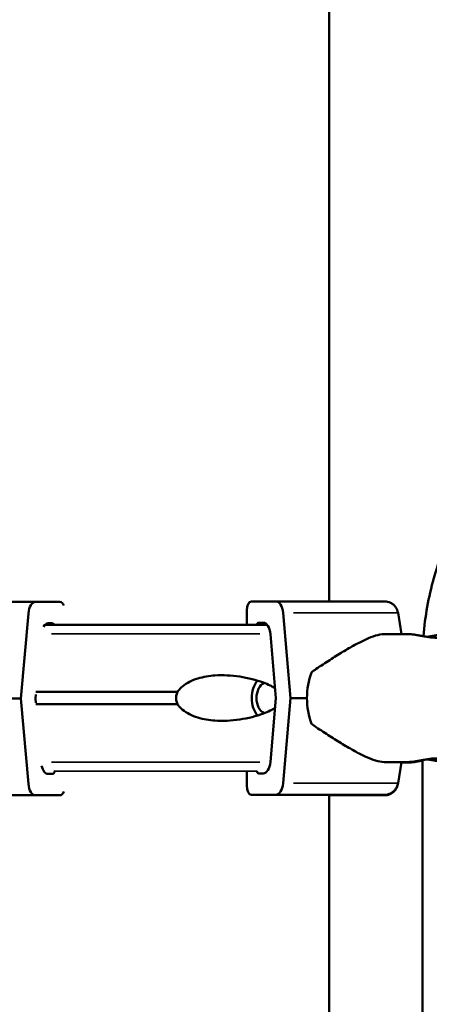
# Model space of a CAD drawing. Units: millimetres. Extents: x 2210 to 22115, y 1802 to 18615.
# Drawn here: x 6809 to 6944, y 14910 to 15234 of the extents above; entities that cross this region are included whole.
import ezdxf

# ---------------------------------------------------------------- set-up
doc = ezdxf.new("R2010")
doc.units = ezdxf.units.MM
doc.layers.add('MD_Visible', color=7, linetype='Continuous', lineweight=50)
doc.layers.add('MD_Visible Narrow', color=7, linetype='Continuous', lineweight=35)
doc.dimstyles.new('DİLARA 5', dxfattribs={"dimtxt": 250, "dimasz": 100, "dimexe": 0, "dimexo": 100, "dimgap": 50, "dimtad": 2, "dimdec": 0, "dimlfac": 0.1, "dimrnd": 5, "dimtxsty": 'Standard', "dimcen": 0, "dimse1": 1, "dimse2": 1, "dimclrd": 256, "dimadec": 0, "dimazin": 0, "dimtfac": 1, "dimtdec": 0, "dimtix": 1, "dimtmove": 0, "dimatfit": 3, "dimfxl": 1, "dimarcsym": 0})

# ---------------------------------------------------------------- blocks, each defined once
blk = doc.blocks.new('CustomObjectsInViewport4_0')
at = {"layer": 'MD_Visible', "extrusion": (0, 1, 0)}
for p, q in [((6911.15, 15042.75), (6911.15, 15898.28)), ((6822.69, 15042.57), (6814.67, 15042.57)), ((6885.64, 15042.75), (6893.66, 15042.75)), ((6812.32, 15038.81), (6809.85, 15010.82)), ((6884.05, 15035), (6884.05, 15039.75)), ((6896.01, 15038.99), (6898.47, 15011)), ((6934.94, 15032), (6933.78, 15038.99)), ((6818.86, 15035.57), (6820.28, 15035.57)), ((6889.47, 15035.75), (6888.05, 15035.75)), ((6893.67, 15011), (6891.82, 15031.99)), ((6929.43, 15032), (6937.27, 15032)), ((6814.66, 15010.82), (6814.78, 15012.18)), ((6809.85, 15010.82), (6812.32, 14982.83)), ((6814.78, 15009.47), (6814.66, 15010.82)), ((6891.82, 14990.01), (6893.67, 15011)), ((6898.47, 15011), (6896.01, 14983.01)), ((6929.43, 14990), (6937.27, 14990)), ((6933.78, 14983.01), (6934.94, 14990)), ((6937.24, 14989.82), (6934.91, 14989.82)), ((6820.28, 14986.07), (6818.86, 14986.07)), ((6884.05, 14982.25), (6884.05, 14987)), ((6888.05, 14986.25), (6889.47, 14986.25)), ((6933.74, 14982.83), (6933.74, 14982.84)), ((6814.67, 14979.07), (6822.69, 14979.07)), ((6893.66, 14979.25), (6885.64, 14979.25)), ((6911.15, 13368.69), (6911.15, 14979.25)), ((6914.12, 14979.07), (6929.3, 14979.07))]:
    blk.add_line(p, q, dxfattribs=at)
at = {"layer": 'MD_Visible', "extrusion": (1.22465e-16, 0, -1)}
for centre, start, end in [((-6929.34, 15038.25), 90, 115.9775), ((-6929.3, 14983.57), 244.0292, 270), ((-6929.34, 14983.75), 244.0292, 270)]:
    blk.add_arc(centre, 4.5, start, end, dxfattribs=at)
at = {"layer": 'MD_Visible'}
for centre, major_axis, ratio, start_param, end_param in [((6854.67, 15042.57), (-75.68, 0), 0, 5.269337, 6.283185), ((6814.67, 15038.07), (0, 4.5), 0.528598, 0, 1.405648), ((6822.69, 15039.57), (0, 3), 0.528598, -0.934171, 0), ((6888.05, 15034.25), (0, 1.5), 0.528598, 0, 1.047196), ((6889.47, 15031.25), (0, 4.5), 0.528598, -1.405648, 0), ((6921.15, 15011), (0, -21), 0.823492, 4.299163, 4.712388), ((6890.87, 15011), (0, 7.5), 0.686267, 0.697923, 2.44367), ((6890.87, 15011), (0, 5.25), 0.686267, 0.31183, 2.829763), ((6854.67, 15010.82), (-84.78, 0), 0, 5.269338, 5.345992), ((6921.15, 15011), (0, -21), 0.823492, -1.570797, -1.157572), ((6889.47, 14990.75), (0, 4.5), 0.528598, 3.141593, 4.54724), ((6888.05, 14987.75), (0, 1.5), 0.528598, 2.094393, 3.141593), ((6814.67, 14983.57), (0, 4.5), 0.528598, 1.735945, 3.141593), ((6854.67, 14979.07), (-75.68, 0), 0, 5.269337, 6.283185), ((6822.69, 14982.07), (0, 3), 0.528598, 3.141593, 4.075766)]:
    blk.add_ellipse(centre, major_axis=major_axis, ratio=ratio, start_param=start_param, end_param=end_param, dxfattribs=at)
at = {"layer": 'MD_Visible', "extrusion": (1.22465e-16, 0, -1)}
for centre, major_axis, ratio, start_param, end_param in [((6885.64, 15039.75), (0, 3), 0.528598, -1.570796, 0), ((6893.66, 15038.25), (0, 4.5), 0.528598, 0, 1.405648), ((6818.86, 15031.07), (0, 4.5), 0.528598, -0.727753, 0), ((6854.3, 15035), (67.91, 0), 0, 4.143215, 5.279692), ((6854.3, 15013), (74.54, 0), 0, 4.153645, 4.80669), ((6854.3, 15009), (74.54, 0), 0, 4.153645, 4.80669), ((6818.86, 14990.57), (0, 4.5), 0.528598, 3.141593, 4.303554), ((6820.28, 14987.57), (0, 1.5), 0.528598, 1.961059, 3.141593), ((6893.66, 14983.75), (0, 4.5), 0.528598, 1.735945, 3.141593), ((6885.64, 14982.25), (0, 3), 0.528598, 3.141593, 4.712389)]:
    blk.add_ellipse(centre, major_axis=major_axis, ratio=ratio, start_param=start_param, end_param=end_param, dxfattribs=at)
at = {"layer": 'MD_Visible', "extrusion": (1.22465e-16, 1.46937e-39, -1)}
for centre in [(6853.66, 15042.75), (6853.66, 14979.25)]:
    blk.add_ellipse(centre, major_axis=(75.68, 0), ratio=0, start_param=5.269337, end_param=6.283185, dxfattribs=at)
at = {"layer": 'MD_Visible', "extrusion": (1.22465e-16, -2.93874e-39, -1)}
blk.add_ellipse((6820.28, 15034.07), major_axis=(0, 1.5), ratio=0.528598, start_param=0, end_param=0.902604, dxfattribs=at)
at = {"layer": 'MD_Visible', "extrusion": (1.22465e-16, 7.34684e-40, -1)}
for centre, major_axis, start_param, end_param in [((6853.66, 15011), (84.78, 0), 5.269338, 5.345992), ((6853.62, 14979.07), (-60.5, 0), 2.826555, 3.140998)]:
    blk.add_ellipse(centre, major_axis=major_axis, ratio=0, start_param=start_param, end_param=end_param, dxfattribs=at)
at = {"layer": 'MD_Visible'}
for points, knots in [([(6942.12, 15031.3), (6942.61, 15037.76), (6943.79, 15044.18), (6947.93, 15058.86), (6951.43, 15067.06), (6960.25, 15083.01), (6965.74, 15090.78), (6978.65, 15106.24), (6986.28, 15113.82), (7003.8, 15129.01), (7013.89, 15136.42), (7034.7, 15149.94), (7045.47, 15156.06), (7056.41, 15161.64)], [0.702262, 0.702262, 0.702262, 0.702262, 2.637569, 2.637569, 5.308727, 5.308727, 8.235252, 8.235252, 11.635366, 11.635366, 15.686341, 15.686341, 19.770343, 19.770343, 19.770343, 19.770343]), ([(6933.78, 15038.99), (6933.77, 15039.04), (6933.76, 15039.08), (6933.69, 15039.43), (6933.6, 15039.72), (6933.39, 15040.23), (6933.25, 15040.5), (6932.91, 15041), (6932.71, 15041.24), (6932.32, 15041.63), (6932.09, 15041.83), (6931.67, 15042.11), (6931.49, 15042.21), (6931.31, 15042.3)], [0.704197, 0.704197, 0.704197, 0.704197, 0.833041, 0.833041, 1.666082, 1.666082, 2.499124, 2.499124, 3.332165, 3.332165, 4.165208, 4.165208, 4.732107, 4.732107, 4.732107, 4.732107]), ([(6929.43, 15032), (6929.34, 15032), (6929.25, 15032), (6928.31, 15031.96), (6927.39, 15031.79), (6925.39, 15031.19), (6924.31, 15030.77), (6922.03, 15029.73), (6920.82, 15029.12), (6918.28, 15027.74), (6916.95, 15026.97), (6914.2, 15025.31), (6912.78, 15024.43), (6910.6, 15023.03), (6909.86, 15022.56), (6908.39, 15021.58), (6907.64, 15021.08), (6906.37, 15020.2), (6905.84, 15019.82), (6905.31, 15019.43)], [136.142391, 136.142391, 136.142391, 136.142391, 136.880429, 136.880429, 143.73922, 143.73922, 150.59801, 150.59801, 157.456801, 157.456801, 164.315592, 164.315592, 171.174383, 171.174383, 174.603779, 174.603779, 178.033174, 178.033174, 180.485141, 180.485141, 180.485141, 180.485141]), ([(6937.27, 15032), (6937.49, 15032), (6937.76, 15031.99), (6938.36, 15031.93), (6938.71, 15031.88), (6939.45, 15031.77), (6939.84, 15031.71), (6940.67, 15031.56), (6941.09, 15031.48), (6941.94, 15031.34), (6942.38, 15031.26), (6943.3, 15031.11), (6943.77, 15031.04), (6944.69, 15030.92), (6945.15, 15030.88), (6946.03, 15030.82), (6946.44, 15030.8), (6947.21, 15030.8), (6947.59, 15030.82), (6948.28, 15030.88), (6948.61, 15030.92), (6949.18, 15031.04), (6949.42, 15031.11), (6949.83, 15031.26), (6949.98, 15031.34), (6950.21, 15031.48), (6950.29, 15031.56), (6950.36, 15031.71), (6950.34, 15031.77), (6950.22, 15031.88), (6950.12, 15031.93), (6949.82, 15031.99), (6949.63, 15032), (6949.19, 15032), (6948.92, 15031.99), (6948.32, 15031.93), (6947.98, 15031.88), (6947.24, 15031.77), (6946.84, 15031.71), (6946.01, 15031.56), (6945.59, 15031.48), (6944.74, 15031.34), (6944.3, 15031.26), (6943.67, 15031.16), (6943.51, 15031.13), (6943.34, 15031.11)], [10.635805, 10.635805, 10.635805, 10.635805, 11.964969, 11.964969, 13.294136, 13.294136, 14.623303, 14.623303, 15.95247, 15.95247, 17.282253, 17.282253, 18.612037, 18.612037, 19.94182, 19.94182, 21.271604, 21.271604, 22.601388, 22.601388, 23.931171, 23.931171, 25.260955, 25.260955, 26.590739, 26.590739, 27.919906, 27.919906, 29.249072, 29.249072, 30.578239, 30.578239, 31.907406, 31.907406, 33.236573, 33.236573, 34.56574, 34.56574, 35.894907, 35.894907, 37.224074, 37.224074, 38.553857, 38.553857, 39.034157, 39.034157, 39.034157, 39.034157]), ([(6893.39, 15014.16), (6893.22, 15014.28), (6893.05, 15014.39), (6892.53, 15014.72), (6892.16, 15014.93), (6891.03, 15015.5), (6890.25, 15015.82), (6888.36, 15016.52), (6887.11, 15016.91), (6884.51, 15017.56), (6883.15, 15017.84), (6880.41, 15018.25), (6879.01, 15018.39), (6876.26, 15018.53), (6874.9, 15018.51), (6872.7, 15018.36), (6871.76, 15018.25), (6869.86, 15017.93), (6868.91, 15017.71), (6867.04, 15017.13), (6866.14, 15016.78), (6864.44, 15015.91), (6863.64, 15015.41), (6862.6, 15014.53), (6862.26, 15014.2), (6861.72, 15013.58), (6861.5, 15013.3), (6861.31, 15013)], [2.480569, 2.480569, 2.480569, 2.480569, 3.113418, 3.113418, 4.38003, 4.38003, 6.913252, 6.913252, 10.995476, 10.995476, 15.0777, 15.0777, 19.159924, 19.159924, 23.242148, 23.242148, 26.040521, 26.040521, 28.838895, 28.838895, 31.637268, 31.637268, 34.435642, 34.435642, 35.813659, 35.813659, 36.832291, 36.832291, 36.832291, 36.832291]), ([(6861.31, 15013), (6861.22, 15012.79), (6861.14, 15012.57), (6860.94, 15011.91), (6860.88, 15011.45), (6860.88, 15011), (6860.88, 15010.55), (6860.94, 15010.1), (6861.14, 15009.43), (6861.22, 15009.21), (6861.31, 15009)], [-2.030582, -2.030582, -2.030582, -2.030582, -1.353887, -1.353887, 0, 0, 0, 1.353887, 1.353887, 2.030582, 2.030582, 2.030582, 2.030582]), ([(6861.31, 15009), (6861.5, 15008.71), (6861.72, 15008.42), (6862.26, 15007.8), (6862.6, 15007.48), (6863.64, 15006.6), (6864.44, 15006.09), (6866.14, 15005.23), (6867.04, 15004.87), (6868.91, 15004.3), (6869.86, 15004.08), (6871.76, 15003.75), (6872.7, 15003.64), (6874.9, 15003.49), (6876.26, 15003.48), (6879.01, 15003.61), (6880.41, 15003.75), (6883.15, 15004.17), (6884.51, 15004.44), (6887.11, 15005.1), (6888.36, 15005.48), (6890.25, 15006.18), (6891.03, 15006.51), (6892.16, 15007.08), (6892.53, 15007.28), (6893.05, 15007.61), (6893.22, 15007.73), (6893.39, 15007.85)], [3.115418, 3.115418, 3.115418, 3.115418, 4.134051, 4.134051, 5.512068, 5.512068, 8.310441, 8.310441, 11.108815, 11.108815, 13.907188, 13.907188, 16.705562, 16.705562, 20.787786, 20.787786, 24.870009, 24.870009, 28.952233, 28.952233, 33.034457, 33.034457, 35.56768, 35.56768, 36.834291, 36.834291, 37.467141, 37.467141, 37.467141, 37.467141]), ([(6905.31, 15002.57), (6905.84, 15002.18), (6906.37, 15001.81), (6907.64, 15000.92), (6908.39, 15000.42), (6909.86, 14999.45), (6910.6, 14998.97), (6912.78, 14997.57), (6914.2, 14996.69), (6916.95, 14995.04), (6918.28, 14994.27), (6920.82, 14992.88), (6922.03, 14992.27), (6924.31, 14991.23), (6925.39, 14990.81), (6927.39, 14990.22), (6928.31, 14990.04), (6929.25, 14990), (6929.34, 14990), (6929.43, 14990)], [4.406824, 4.406824, 4.406824, 4.406824, 6.858791, 6.858791, 10.288186, 10.288186, 13.717582, 13.717582, 20.576373, 20.576373, 27.435164, 27.435164, 34.293955, 34.293955, 41.152746, 41.152746, 48.011537, 48.011537, 48.749584, 48.749584, 48.749584, 48.749584]), ([(6941.81, 14990.47), (6941.7, 14990.45), (6941.59, 14990.43), (6941.06, 14990.34), (6940.63, 14990.26), (6939.81, 14990.12), (6939.41, 14990.05), (6938.67, 14989.94), (6938.33, 14989.9), (6937.72, 14989.84), (6937.46, 14989.82), (6937.02, 14989.82), (6936.83, 14989.84), (6936.53, 14989.9), (6936.42, 14989.94), (6936.36, 14990), (6936.36, 14990), (6936.36, 14990)], [26.252072, 26.252072, 26.252072, 26.252072, 26.590739, 26.590739, 27.919906, 27.919906, 29.249072, 29.249072, 30.578239, 30.578239, 31.907406, 31.907406, 33.236573, 33.236573, 34.56574, 34.56574, 34.617842, 34.617842, 34.617842, 34.617842]), ([(6943.34, 14990.9), (6943.51, 14990.87), (6943.67, 14990.85), (6944.3, 14990.75), (6944.74, 14990.67), (6945.59, 14990.52), (6946.01, 14990.44), (6946.84, 14990.3), (6947.24, 14990.23), (6947.98, 14990.12), (6948.32, 14990.07), (6948.92, 14990.02), (6949.19, 14990), (6949.63, 14990), (6949.82, 14990.02), (6950.12, 14990.07), (6950.22, 14990.12), (6950.34, 14990.23), (6950.36, 14990.3), (6950.29, 14990.44), (6950.21, 14990.52), (6949.98, 14990.67), (6949.83, 14990.75), (6949.42, 14990.89), (6949.18, 14990.96), (6948.61, 14991.08), (6948.28, 14991.13), (6947.59, 14991.19), (6947.21, 14991.2), (6946.44, 14991.2), (6946.03, 14991.19), (6945.15, 14991.13), (6944.69, 14991.08), (6943.77, 14990.96), (6943.3, 14990.89), (6942.38, 14990.75), (6941.94, 14990.67), (6941.09, 14990.52), (6940.67, 14990.44), (6939.84, 14990.3), (6939.45, 14990.23), (6938.71, 14990.12), (6938.36, 14990.07), (6937.76, 14990.02), (6937.49, 14990), (6937.27, 14990), (6937.27, 14990), (6937.27, 14990)], [3.50904, 3.50904, 3.50904, 3.50904, 3.989351, 3.989351, 5.319135, 5.319135, 6.648301, 6.648301, 7.977468, 7.977468, 9.306635, 9.306635, 10.635802, 10.635802, 11.964969, 11.964969, 13.294136, 13.294136, 14.623303, 14.623303, 15.95247, 15.95247, 17.282253, 17.282253, 18.612037, 18.612037, 19.94182, 19.94182, 21.271604, 21.271604, 22.601388, 22.601388, 23.931171, 23.931171, 25.260955, 25.260955, 26.590739, 26.590739, 27.919906, 27.919906, 29.249072, 29.249072, 30.578239, 30.578239, 31.907406, 31.907406, 31.907409, 31.907409, 31.907409, 31.907409]), ([(6942.35, 14437.38), (6942.25, 14470.71), (6942.16, 14504.04), (6941.86, 14637.37), (6941.74, 14737.37), (6941.73, 14888.46), (6941.76, 14939.56), (6941.81, 14990.65)], [0, 0, 0, 0, 10.000001, 10.000001, 40.000025, 40.000025, 55.327091, 55.327091, 55.327091, 55.327091]), ([(6929.3, 14979.07), (6929.58, 14979.07), (6929.88, 14979.1), (6930.48, 14979.22), (6930.77, 14979.31), (6931.28, 14979.52), (6931.55, 14979.66), (6932.06, 14980), (6932.29, 14980.19), (6932.68, 14980.59), (6932.88, 14980.82), (6933.21, 14981.32), (6933.35, 14981.59), (6933.57, 14982.11), (6933.66, 14982.4), (6933.73, 14982.74), (6933.73, 14982.79), (6933.74, 14982.83)], [19.993019, 19.993019, 19.993019, 19.993019, 20.826063, 20.826063, 21.659106, 21.659106, 22.492149, 22.492149, 23.325192, 23.325192, 24.158234, 24.158234, 24.991276, 24.991276, 25.824317, 25.824317, 25.95316, 25.95316, 25.95316, 25.95316]), ([(6931.31, 14979.71), (6931.49, 14979.79), (6931.66, 14979.9), (6932.09, 14980.18), (6932.32, 14980.37), (6932.71, 14980.77), (6932.91, 14981), (6933.25, 14981.5), (6933.39, 14981.77), (6933.6, 14982.29), (6933.69, 14982.58), (6933.76, 14982.92), (6933.77, 14982.97), (6933.78, 14983.01)], [21.924752, 21.924752, 21.924752, 21.924752, 22.492149, 22.492149, 23.325192, 23.325192, 24.158234, 24.158234, 24.991276, 24.991276, 25.824317, 25.824317, 25.95316, 25.95316, 25.95316, 25.95316]), ([(6913.1, 14979.25), (6913.24, 14979.2), (6913.39, 14979.16), (6913.74, 14979.09), (6913.94, 14979.07), (6914.12, 14979.07)], [12.3507641, 12.3507641, 12.3507641, 12.3507641, 12.7733242, 12.7733242, 13.3286878, 13.3286878, 13.3286878, 13.3286878])]:
    blk.add_open_spline(points, degree=3, knots=knots, dxfattribs=at)
at = {"layer": 'MD_Visible Narrow', "extrusion": (1.22465e-16, -7.34684e-40, -1)}
for centre in [(6853.66, 15038.99), (6853.66, 14983.01)]:
    blk.add_ellipse(centre, major_axis=(80.12, 0), ratio=0, start_param=5.320027, end_param=6.232432, dxfattribs=at)
at = {"layer": 'MD_Visible Narrow', "extrusion": (1.22465e-16, 0, -1)}
for centre, major_axis, start_param, end_param in [((6854.3, 15032.08), (71.36, 0), 4.209183, 5.210313), ((6854.3, 14989.93), (71.36, 0), 4.209183, 5.210313), ((6854.3, 14987), (67.91, 0), 4.195242, 5.222616)]:
    blk.add_ellipse(centre, major_axis=major_axis, ratio=0, start_param=start_param, end_param=end_param, dxfattribs=at)
blk = doc.blocks.new('*D5')
at = {"lineweight": -2, "transparency": 16777216}
blk.add_line((2579.79, 18050.11), (2579.79, 12111.61), dxfattribs=at)
at = {"transparency": 16777216}
for points in [[(2563.12, 18050.11), (2596.46, 18050.11), (2579.79, 18150.11)], [(2563.12, 12111.61), (2596.46, 12111.61), (2579.79, 12011.61)]]:
    blk.add_solid(points, dxfattribs=at)
at = {"layer": 'Defpoints', "color": 0, "transparency": 16777216}
for p in [(6855.03, 18150.11), (2579.79, 12011.61), (2901.3, 12011.61)]:
    blk.add_point(p, dxfattribs=at)
at = {"color": 0, "transparency": 16777216, "insert": (2404.79, 15080.86), "char_height": 250, "attachment_point": 5, "rotation": 90}
blk.add_mtext('615', dxfattribs=at)
blk = doc.blocks.new('*D6')
at = {"lineweight": -2, "transparency": 16777216}
blk.add_line((2915.2, 18250.17), (10761.33, 18250.17), dxfattribs=at)
at = {"transparency": 16777216}
for points in [[(2915.2, 18266.84), (2915.2, 18233.51), (2815.2, 18250.17)], [(10761.33, 18266.84), (10761.33, 18233.51), (10861.33, 18250.17)]]:
    blk.add_solid(points, dxfattribs=at)
at = {"layer": 'Defpoints', "color": 0, "transparency": 16777216}
for p in [(10861.33, 18250.17), (2815.2, 12054.33), (10861.33, 12044.7)]:
    blk.add_point(p, dxfattribs=at)
at = {"color": 0, "transparency": 16777216, "insert": (6838.27, 18425.17), "char_height": 250, "attachment_point": 5}
blk.add_mtext('805', dxfattribs=at)

msp = doc.modelspace()

# ---------------------------------------------------------------- block references
msp.add_blockref('CustomObjectsInViewport4_0', (0, 0))

# ---------------------------------------------------------------- dimensions: what is measured, and where the dimension line sits
dim = msp.add_linear_dim(base=(10861.33, 18250.17), p1=(2815.2, 12054.33), p2=(10861.33, 12044.7), dimstyle='DİLARA 5')
dim.commit()
dim.dimension.update_dxf_attribs({"geometry": '*D6', "text_midpoint": (6838.27, 18425.17)})
dim = msp.add_linear_dim(base=(2579.79, 12011.61), p1=(6855.03, 18150.11), p2=(2901.3, 12011.61), angle=90, dimstyle='DİLARA 5')
dim.commit()
dim.dimension.update_dxf_attribs({"geometry": '*D5', "text_midpoint": (2404.79, 15080.86)})

doc.saveas('drawing.dxf')
